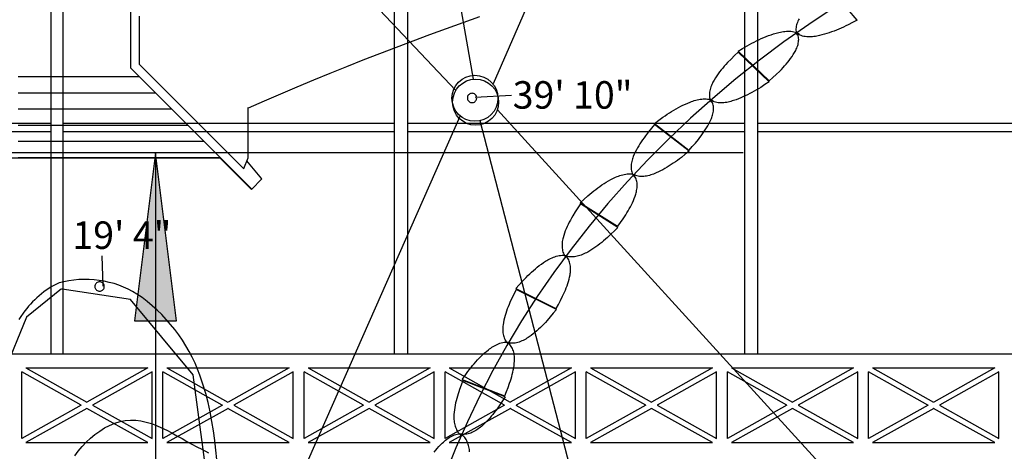
# Model space of a CAD drawing. Extents: x 114 to 4147, y -14 to 3155.
# Drawn here: x 882 to 1608, y 2300 to 2618 of the extents above; entities that cross this region are included whole.
import ezdxf
from ezdxf.enums import TextEntityAlignment as Align

# ---------------------------------------------------------------- set-up
doc = ezdxf.new("R2010")
doc.units = 0
doc.header["$MEASUREMENT"] = 0
for name, color, linetype in [('DETAILS', 2, 'Continuous'), ('FAN', 9, 'Continuous'), ('HOOP1', 9, 'Continuous'), ('NOTES', 1, 'Continuous'), ('OBLONGS', 9, 'Continuous'), ('OUTLINE', 9, 'Continuous'), ('SMSTEEL', 7, 'Continuous'), ('STEEL', 7, 'Continuous'), ('STEELDETAIL', 9, 'Continuous')]:
    doc.layers.add(name, color=color, linetype=linetype)
doc.styles.add('ARIAL', font='ARIAL.TTF')

# ---------------------------------------------------------------- blocks, each defined once
blk = doc.blocks.new('LONGARROW')
at = {"linetype": 'Continuous'}
blk.add_hatch(color=0, dxfattribs=at).paths.add_polyline_path([(0, 0), (2, -0.25), (2, 0.25)])
at = {"color": 0, "linetype": 'Continuous'}
blk.add_lwpolyline([(0, 0), (2, -0.25), (2, 0.25)], close=True, dxfattribs=at)

msp = doc.modelspace()

# ---------------------------------------------------------------- linework, layer by layer
at = {"layer": 'DETAILS', "color": 1, "linetype": 'Continuous'}
for p, q in [((963.54, 2624.55), (963.54, 2582.33)), ((970.04, 2620.42), (970.04, 2585.02)), ((1047.2, 2507.86), (970.04, 2585.02)), ((880.91, 2575.84), (970.02, 2575.84)), ((1053.35, 2492.52), (963.54, 2582.33)), ((880.91, 2563.84), (982.02, 2563.84)), ((994.02, 2551.84), (880.91, 2551.84)), ((1006.02, 2539.84), (880.91, 2539.84)), ((1018.02, 2527.84), (880.91, 2527.84)), ((1030.02, 2515.84), (880.91, 2515.84))]:
    msp.add_line(p, q, dxfattribs=at)
at = {"layer": 'FAN', "color": 7, "linetype": 'Continuous'}
for p, q in [((1128.05, 3077.67), (1216.08, 2573.79)), ((1436.99, 3041.84), (1230.82, 2570.4)), ((849.56, 2939.21), (1203.36, 2565.6)), ((1212.32, 2561.75), (1212.06, 2561.21)), ((1212.66, 2562.25), (1212.32, 2561.75)), ((1213.09, 2562.67), (1212.66, 2562.25)), ((1213.58, 2563.02), (1213.09, 2562.67)), ((1214.13, 2563.27), (1213.58, 2563.02)), ((1214.71, 2563.43), (1214.13, 2563.27)), ((1215.31, 2563.48), (1214.71, 2563.43)), ((1215.91, 2563.43), (1215.31, 2563.48)), ((1216.49, 2563.27), (1215.91, 2563.43)), ((1217.04, 2563.02), (1216.49, 2563.27)), ((1217.53, 2562.67), (1217.04, 2563.02)), ((1217.96, 2562.25), (1217.53, 2562.67)), ((1244.41, 2561.84), (1217.74, 2560.33)), ((1218.3, 2561.75), (1217.96, 2562.25)), ((1218.56, 2561.21), (1218.3, 2561.75)), ((1211.91, 2560.63), (1211.86, 2560.02)), ((1211.86, 2560.02), (1211.91, 2559.42)), ((1212.06, 2561.21), (1211.91, 2560.63)), ((1211.91, 2559.42), (1212.06, 2558.84)), ((1212.06, 2558.84), (1212.32, 2558.3)), ((1212.32, 2558.3), (1212.66, 2557.8)), ((1212.66, 2557.8), (1213.09, 2557.38)), ((1213.09, 2557.38), (1213.58, 2557.03)), ((1213.58, 2557.03), (1214.13, 2556.78)), ((1214.13, 2556.78), (1214.71, 2556.62)), ((1214.71, 2556.62), (1215.31, 2556.57)), ((1215.31, 2556.57), (1215.91, 2556.62)), ((1215.91, 2556.62), (1216.49, 2556.78)), ((1216.49, 2556.78), (1217.04, 2557.03)), ((1217.04, 2557.03), (1217.53, 2557.38)), ((1217.53, 2557.38), (1217.96, 2557.8)), ((1217.96, 2557.8), (1218.3, 2558.3)), ((1218.3, 2558.3), (1218.56, 2558.84)), ((1218.71, 2560.63), (1218.56, 2561.21)), ((1218.56, 2558.84), (1218.71, 2559.42)), ((1218.77, 2560.02), (1218.71, 2560.63)), ((1218.71, 2559.42), (1218.77, 2560.02)), ((1533.67, 2222.56), (1234.09, 2551.38)), ((1012.29, 2106.66), (1206.61, 2546.72)), ((1334.84, 2106.04), (1221.33, 2543.26))]:
    msp.add_line(p, q, dxfattribs=at)
msp.add_lwpolyline([(922.61, 2296.22), (925.19, 2299.76), (927.98, 2303.14), (930.97, 2306.34), (934.14, 2309.33), (937.47, 2312.08), (940.95, 2314.59), (944.55, 2316.82), (948.27, 2318.74), (952.09, 2320.34), (955.99, 2321.59), (959.83, 2322.38), (963.67, 2322.69), (967.5, 2322.57), (971.34, 2322.06), (975.17, 2321.2), (979, 2320.03), (982.81, 2318.61), (986.61, 2316.96), (990.39, 2315.14), (994.15, 2313.19), (997.89, 2311.15), (1001.6, 2309.07), (1005.28, 2306.98), (1008.93, 2304.93), (1012.55, 2302.96), (1016.12, 2301.12), (1021.12, 2298.51)], dxfattribs=at)
for centre in [(1217.45, 2559.78), (1217.45, 2559.78), (1217.95, 2556.92)]:
    msp.add_circle(centre, 16.97, dxfattribs=at)
at = {"layer": 'HOOP1', "color": 1, "linetype": 'Continuous'}
for p, q in [((1499.05, 2617.31), (1478.93, 2641.13)), ((1434.25, 2571.85), (1411.37, 2593.72)), ((1411.38, 2594.58), (1434.2, 2572.66)), ((1349.81, 2541.32), (1375.15, 2521.58)), ((1375.3, 2520.79), (1349.9, 2540.47)), ((1295.01, 2482.78), (1322.6, 2465.44)), ((1322.84, 2464.67), (1295.2, 2481.94)), ((1247.58, 2419.61), (1277.12, 2404.86)), ((1277.46, 2404.11), (1247.87, 2418.79)), ((1208.05, 2352.5), (1239.21, 2340.5)), ((1239.63, 2339.79), (1208.44, 2351.71))]:
    msp.add_line(p, q, dxfattribs=at)
at = {"layer": 'HOOP1', "color": 7, "linetype": 'Continuous'}
msp.add_lwpolyline([(1482.21, 2626.73), (1463.43, 2614.25), (1445.08, 2601.29), (1427.17, 2587.88), (1409.72, 2574.03), (1392.74, 2559.74), (1376.25, 2545.02), (1360.26, 2529.9), (1344.78, 2514.39), (1329.83, 2498.48), (1315.42, 2482.21), (1301.57, 2465.58), (1288.27, 2448.61), (1275.55, 2431.32), (1263.42, 2413.71), (1251.88, 2395.8), (1240.96, 2377.6), (1230.64, 2359.14), (1220.95, 2340.43), (1211.89, 2321.48), (1203.47, 2302.31), (1195.7, 2282.94)], dxfattribs=at)
at = {"layer": 'HOOP1', "color": 1, "linetype": 'Continuous'}
for points in [[(1456.38, 2618.44), (1455.92, 2617.55), (1455.5, 2616.64), (1455.11, 2615.71), (1454.77, 2614.76), (1454.48, 2613.81), (1454.25, 2612.85), (1454.09, 2611.89), (1454, 2610.94), (1453.99, 2610), (1454.06, 2609.08), (1454.23, 2608.19), (1454.49, 2607.32), (1454.86, 2606.48)], [(1499.05, 2617.31), (1495.73, 2615.58), (1492.38, 2613.89), (1490.69, 2613.07), (1488.99, 2612.27), (1487.28, 2611.49), (1485.55, 2610.73), (1483.82, 2610.01), (1482.08, 2609.32), (1480.33, 2608.66), (1478.56, 2608.04), (1476.78, 2607.46), (1474.99, 2606.92), (1473.19, 2606.43), (1471.38, 2605.99), (1470.38, 2605.78), (1469.35, 2605.58), (1468.31, 2605.4), (1467.25, 2605.25), (1466.19, 2605.14), (1465.12, 2605.06), (1464.05, 2605.02), (1462.98, 2605.03), (1461.93, 2605.09), (1460.89, 2605.21), (1459.88, 2605.39), (1458.89, 2605.63), (1457.93, 2605.95), (1457.01, 2606.35), (1456.13, 2606.82), (1455.3, 2607.39)], [(1411.38, 2594.58), (1414.72, 2596.56), (1418.09, 2598.5), (1419.79, 2599.44), (1421.5, 2600.36), (1423.23, 2601.26), (1424.96, 2602.14), (1426.71, 2602.98), (1428.47, 2603.8), (1430.25, 2604.57), (1432.04, 2605.31), (1433.85, 2606.01), (1435.67, 2606.66), (1437.5, 2607.26), (1439.36, 2607.81), (1440.39, 2608.09), (1441.45, 2608.35), (1442.53, 2608.59), (1443.63, 2608.8), (1444.74, 2608.98), (1445.85, 2609.12), (1446.97, 2609.22), (1448.08, 2609.26), (1449.19, 2609.25), (1450.28, 2609.19), (1451.36, 2609.05), (1452.41, 2608.85), (1453.43, 2608.58), (1454.42, 2608.22), (1455.37, 2607.78), (1456.28, 2607.24)], [(1434.39, 2572.65), (1436.98, 2575), (1439.54, 2577.4), (1442.06, 2579.86), (1443.3, 2581.11), (1444.51, 2582.39), (1445.69, 2583.68), (1446.85, 2585), (1447.97, 2586.34), (1449.06, 2587.71), (1450.11, 2589.1), (1451.12, 2590.52), (1452.08, 2591.98), (1452.99, 2593.46), (1453.43, 2594.24), (1453.86, 2595.05), (1454.26, 2595.89), (1454.64, 2596.77), (1454.99, 2597.66), (1455.29, 2598.57), (1455.55, 2599.49), (1455.76, 2600.42), (1455.92, 2601.34), (1456.01, 2602.26), (1456.03, 2603.17), (1455.98, 2604.06), (1455.85, 2604.93), (1455.63, 2605.76), (1455.32, 2606.57), (1454.91, 2607.34)], [(1411.37, 2593.72), (1408.76, 2591.23), (1406.19, 2588.68), (1403.67, 2586.08), (1402.43, 2584.75), (1401.23, 2583.4), (1400.05, 2582.02), (1398.9, 2580.63), (1397.79, 2579.21), (1396.72, 2577.77), (1395.69, 2576.29), (1394.7, 2574.79), (1393.77, 2573.26), (1392.89, 2571.69), (1392.46, 2570.86), (1392.06, 2570), (1391.68, 2569.09), (1391.33, 2568.17), (1391.02, 2567.22), (1390.75, 2566.25), (1390.53, 2565.28), (1390.36, 2564.3), (1390.25, 2563.32), (1390.21, 2562.36), (1390.23, 2561.41), (1390.34, 2560.48), (1390.52, 2559.57), (1390.79, 2558.7), (1391.15, 2557.87), (1391.61, 2557.09)], [(1434.25, 2571.85), (1431.15, 2569.83), (1428.02, 2567.84), (1426.43, 2566.87), (1424.84, 2565.92), (1423.23, 2564.99), (1421.6, 2564.08), (1419.97, 2563.21), (1418.32, 2562.36), (1416.66, 2561.55), (1414.98, 2560.77), (1413.28, 2560.03), (1411.57, 2559.34), (1409.84, 2558.69), (1408.09, 2558.09), (1407.12, 2557.79), (1406.12, 2557.5), (1405.1, 2557.23), (1404.06, 2556.98), (1403.01, 2556.77), (1401.95, 2556.6), (1400.89, 2556.47), (1399.82, 2556.38), (1398.77, 2556.35), (1397.72, 2556.38), (1396.7, 2556.47), (1395.69, 2556.62), (1394.7, 2556.85), (1393.75, 2557.16), (1392.82, 2557.55), (1391.94, 2558.03)], [(1349.81, 2541.32), (1352.89, 2543.59), (1356.01, 2545.83), (1357.59, 2546.92), (1359.19, 2547.99), (1360.8, 2549.05), (1362.42, 2550.07), (1364.06, 2551.07), (1365.71, 2552.04), (1367.38, 2552.97), (1369.07, 2553.87), (1370.78, 2554.72), (1372.51, 2555.53), (1374.26, 2556.29), (1376.03, 2557.01), (1377.03, 2557.38), (1378.06, 2557.74), (1379.12, 2558.08), (1380.19, 2558.38), (1381.28, 2558.66), (1382.37, 2558.9), (1383.48, 2559.09), (1384.58, 2559.23), (1385.68, 2559.32), (1386.77, 2559.35), (1387.85, 2559.32), (1388.92, 2559.21), (1389.96, 2559.03), (1390.98, 2558.76), (1391.97, 2558.41), (1392.93, 2557.97)], [(1375.34, 2521.59), (1377.63, 2524.17), (1379.89, 2526.79), (1382.1, 2529.46), (1383.18, 2530.82), (1384.23, 2532.2), (1385.25, 2533.59), (1386.24, 2535.01), (1387.2, 2536.44), (1388.11, 2537.9), (1388.99, 2539.38), (1389.82, 2540.88), (1390.6, 2542.41), (1391.33, 2543.97), (1391.68, 2544.79), (1392, 2545.64), (1392.3, 2546.52), (1392.57, 2547.43), (1392.8, 2548.36), (1392.99, 2549.29), (1393.14, 2550.23), (1393.23, 2551.18), (1393.27, 2552.11), (1393.25, 2553.03), (1393.16, 2553.93), (1393, 2554.81), (1392.77, 2555.65), (1392.45, 2556.46), (1392.05, 2557.23), (1391.56, 2557.94)], [(1349.9, 2540.47), (1347.61, 2537.75), (1345.35, 2534.98), (1343.16, 2532.15), (1342.09, 2530.72), (1341.06, 2529.27), (1340.05, 2527.8), (1339.08, 2526.3), (1338.14, 2524.79), (1337.25, 2523.26), (1336.41, 2521.7), (1335.61, 2520.12), (1334.87, 2518.52), (1334.18, 2516.89), (1333.86, 2516.01), (1333.56, 2515.11), (1333.29, 2514.17), (1333.05, 2513.21), (1332.86, 2512.23), (1332.71, 2511.24), (1332.62, 2510.25), (1332.57, 2509.26), (1332.58, 2508.28), (1332.66, 2507.32), (1332.8, 2506.38), (1333.02, 2505.47), (1333.31, 2504.59), (1333.68, 2503.76), (1334.13, 2502.97), (1334.68, 2502.25)], [(1375.3, 2520.79), (1372.46, 2518.49), (1369.58, 2516.23), (1368.12, 2515.12), (1366.64, 2514.02), (1365.15, 2512.95), (1363.65, 2511.91), (1362.13, 2510.89), (1360.59, 2509.89), (1359.03, 2508.94), (1357.46, 2508.01), (1355.86, 2507.13), (1354.25, 2506.29), (1352.61, 2505.49), (1350.95, 2504.73), (1350.01, 2504.34), (1349.04, 2503.96), (1348.05, 2503.6), (1347.04, 2503.26), (1346.02, 2502.96), (1344.98, 2502.69), (1343.94, 2502.47), (1342.89, 2502.29), (1341.84, 2502.17), (1340.8, 2502.1), (1339.77, 2502.1), (1338.75, 2502.16), (1337.75, 2502.3), (1336.77, 2502.52), (1335.82, 2502.82), (1334.89, 2503.21)], [(1295.01, 2482.78), (1297.8, 2485.32), (1300.64, 2487.83), (1302.08, 2489.06), (1303.54, 2490.27), (1305.01, 2491.47), (1306.5, 2492.64), (1308.01, 2493.78), (1309.54, 2494.89), (1311.09, 2495.97), (1312.66, 2497.01), (1314.26, 2498.01), (1315.88, 2498.97), (1317.52, 2499.89), (1319.19, 2500.76), (1320.15, 2501.22), (1321.14, 2501.67), (1322.15, 2502.1), (1323.19, 2502.51), (1324.24, 2502.88), (1325.31, 2503.21), (1326.39, 2503.5), (1327.47, 2503.74), (1328.55, 2503.92), (1329.64, 2504.05), (1330.71, 2504.11), (1331.78, 2504.1), (1332.84, 2504.02), (1333.87, 2503.85), (1334.89, 2503.59), (1335.88, 2503.24)], [(1322.78, 2465.47), (1324.75, 2468.24), (1326.69, 2471.06), (1328.57, 2473.92), (1329.47, 2475.37), (1330.35, 2476.84), (1331.2, 2478.32), (1332.01, 2479.82), (1332.79, 2481.33), (1333.52, 2482.86), (1334.21, 2484.41), (1334.86, 2485.98), (1335.45, 2487.57), (1335.98, 2489.17), (1336.23, 2490.03), (1336.45, 2490.91), (1336.64, 2491.82), (1336.8, 2492.76), (1336.91, 2493.7), (1336.99, 2494.65), (1337.02, 2495.6), (1336.99, 2496.55), (1336.92, 2497.48), (1336.78, 2498.39), (1336.58, 2499.28), (1336.32, 2500.13), (1335.98, 2500.95), (1335.58, 2501.71), (1335.09, 2502.43), (1334.52, 2503.09)], [(1295.2, 2481.94), (1293.25, 2479.03), (1291.34, 2476.06), (1289.5, 2473.05), (1288.61, 2471.53), (1287.76, 2469.99), (1286.93, 2468.43), (1286.15, 2466.86), (1285.4, 2465.27), (1284.7, 2463.67), (1284.05, 2462.05), (1283.45, 2460.41), (1282.9, 2458.75), (1282.42, 2457.07), (1282.2, 2456.16), (1282.01, 2455.23), (1281.86, 2454.26), (1281.74, 2453.28), (1281.67, 2452.29), (1281.65, 2451.29), (1281.67, 2450.29), (1281.75, 2449.31), (1281.88, 2448.33), (1282.08, 2447.39), (1282.34, 2446.47), (1282.66, 2445.58), (1283.05, 2444.74), (1283.52, 2443.96), (1284.06, 2443.22), (1284.68, 2442.56)], [(1322.84, 2464.67), (1320.29, 2462.12), (1317.7, 2459.61), (1315.04, 2457.16), (1313.69, 2455.95), (1312.32, 2454.78), (1310.93, 2453.62), (1309.52, 2452.5), (1308.09, 2451.41), (1306.63, 2450.35), (1305.15, 2449.32), (1303.65, 2448.34), (1302.12, 2447.4), (1300.56, 2446.5), (1299.67, 2446.02), (1298.75, 2445.55), (1297.8, 2445.1), (1296.83, 2444.68), (1295.84, 2444.29), (1294.84, 2443.93), (1293.82, 2443.62), (1292.8, 2443.35), (1291.77, 2443.13), (1290.75, 2442.97), (1289.72, 2442.88), (1288.71, 2442.85), (1287.7, 2442.9), (1286.71, 2443.02), (1285.73, 2443.23), (1284.78, 2443.53)], [(1247.58, 2419.61), (1250.05, 2422.39), (1252.58, 2425.14), (1255.17, 2427.84), (1256.49, 2429.16), (1257.83, 2430.46), (1259.2, 2431.73), (1260.58, 2432.97), (1261.99, 2434.18), (1263.43, 2435.36), (1264.89, 2436.5), (1266.39, 2437.6), (1267.91, 2438.66), (1269.46, 2439.67), (1270.37, 2440.23), (1271.3, 2440.77), (1272.27, 2441.29), (1273.25, 2441.78), (1274.26, 2442.24), (1275.29, 2442.67), (1276.33, 2443.05), (1277.38, 2443.39), (1278.44, 2443.67), (1279.5, 2443.89), (1280.56, 2444.05), (1281.62, 2444.13), (1282.67, 2444.14), (1283.71, 2444.07), (1284.74, 2443.91), (1285.76, 2443.66)], [(1277.3, 2404.9), (1278.92, 2407.85), (1280.51, 2410.83), (1282.03, 2413.85), (1282.76, 2415.38), (1283.45, 2416.92), (1284.12, 2418.47), (1284.75, 2420.03), (1285.34, 2421.61), (1285.88, 2423.19), (1286.38, 2424.79), (1286.83, 2426.41), (1287.22, 2428.03), (1287.56, 2429.67), (1287.7, 2430.55), (1287.82, 2431.46), (1287.9, 2432.39), (1287.94, 2433.34), (1287.94, 2434.29), (1287.89, 2435.24), (1287.8, 2436.19), (1287.66, 2437.13), (1287.47, 2438.05), (1287.23, 2438.94), (1286.92, 2439.8), (1286.56, 2440.62), (1286.13, 2441.4), (1285.63, 2442.12), (1285.07, 2442.78), (1284.43, 2443.38)], [(1247.87, 2418.79), (1246.29, 2415.71), (1244.74, 2412.58), (1243.27, 2409.42), (1242.58, 2407.82), (1241.91, 2406.21), (1241.28, 2404.58), (1240.69, 2402.95), (1240.14, 2401.31), (1239.64, 2399.65), (1239.18, 2397.98), (1238.79, 2396.3), (1238.45, 2394.61), (1238.17, 2392.9), (1238.06, 2391.97), (1237.99, 2391.01), (1237.95, 2390.04), (1237.96, 2389.04), (1238.01, 2388.05), (1238.11, 2387.05), (1238.25, 2386.06), (1238.45, 2385.09), (1238.71, 2384.14), (1239.01, 2383.21), (1239.38, 2382.33), (1239.81, 2381.48), (1240.3, 2380.69), (1240.86, 2379.95), (1241.48, 2379.27), (1242.18, 2378.67)], [(1277.46, 2404.11), (1275.23, 2401.35), (1272.94, 2398.62), (1270.6, 2395.93), (1269.4, 2394.62), (1268.18, 2393.32), (1266.93, 2392.05), (1265.67, 2390.8), (1264.38, 2389.59), (1263.06, 2388.4), (1261.71, 2387.25), (1260.34, 2386.14), (1258.93, 2385.06), (1257.49, 2384.03), (1256.66, 2383.47), (1255.79, 2382.92), (1254.89, 2382.39), (1253.97, 2381.88), (1253.03, 2381.4), (1252.07, 2380.96), (1251.1, 2380.55), (1250.11, 2380.19), (1249.11, 2379.89), (1248.11, 2379.64), (1247.11, 2379.45), (1246.1, 2379.33), (1245.1, 2379.29), (1244.11, 2379.32), (1243.12, 2379.44), (1242.15, 2379.65)], [(1208.05, 2352.5), (1210.17, 2355.49), (1212.35, 2358.45), (1214.6, 2361.37), (1215.76, 2362.8), (1216.94, 2364.21), (1218.14, 2365.6), (1219.37, 2366.96), (1220.62, 2368.3), (1221.91, 2369.6), (1223.23, 2370.86), (1224.58, 2372.09), (1225.97, 2373.28), (1227.39, 2374.43), (1228.22, 2375.07), (1229.1, 2375.69), (1230, 2376.29), (1230.92, 2376.87), (1231.88, 2377.42), (1232.85, 2377.94), (1233.84, 2378.41), (1234.85, 2378.84), (1235.87, 2379.21), (1236.9, 2379.53), (1237.94, 2379.78), (1238.98, 2379.96), (1240.02, 2380.06), (1241.05, 2380.09), (1242.09, 2380.02), (1243.11, 2379.86)], [(1239.38, 2340.56), (1240.65, 2343.64), (1241.87, 2346.76), (1243.01, 2349.91), (1243.55, 2351.5), (1244.06, 2353.09), (1244.53, 2354.69), (1244.96, 2356.3), (1245.36, 2357.92), (1245.71, 2359.55), (1246.01, 2361.18), (1246.26, 2362.82), (1246.46, 2364.47), (1246.59, 2366.12), (1246.63, 2367.02), (1246.63, 2367.94), (1246.6, 2368.88), (1246.52, 2369.82), (1246.41, 2370.77), (1246.25, 2371.72), (1246.04, 2372.66), (1245.79, 2373.57), (1245.48, 2374.47), (1245.13, 2375.33), (1244.72, 2376.15), (1244.26, 2376.93), (1243.74, 2377.66), (1243.16, 2378.33), (1242.52, 2378.94), (1241.82, 2379.47)], [(1208.44, 2351.71), (1207.23, 2348.49), (1206.07, 2345.24), (1205.52, 2343.59), (1204.99, 2341.95), (1204.49, 2340.29), (1204.03, 2338.62), (1203.59, 2336.95), (1203.2, 2335.27), (1202.86, 2333.59), (1202.56, 2331.9), (1202.31, 2330.2), (1202.12, 2328.5), (1201.99, 2326.8), (1201.92, 2325.09), (1201.92, 2324.14), (1201.96, 2323.17), (1202.05, 2322.19), (1202.17, 2321.2), (1202.35, 2320.21), (1202.57, 2319.23), (1202.83, 2318.26), (1203.15, 2317.31), (1203.52, 2316.39), (1203.94, 2315.5), (1204.41, 2314.66), (1204.94, 2313.86), (1205.52, 2313.12), (1206.16, 2312.44), (1206.86, 2311.83), (1207.62, 2311.29)], [(1239.63, 2339.79), (1237.75, 2336.84), (1235.81, 2333.92), (1233.8, 2331.03), (1232.77, 2329.62), (1231.71, 2328.22), (1230.63, 2326.84), (1229.52, 2325.48), (1228.38, 2324.16), (1227.21, 2322.86), (1226.01, 2321.59), (1224.78, 2320.36), (1223.51, 2319.17), (1222.21, 2318.01), (1221.44, 2317.37), (1220.64, 2316.75), (1219.81, 2316.13), (1218.95, 2315.54), (1218.06, 2314.98), (1217.16, 2314.46), (1216.23, 2313.97), (1215.29, 2313.52), (1214.33, 2313.13), (1213.37, 2312.79), (1212.39, 2312.52), (1211.41, 2312.31), (1210.43, 2312.18), (1209.44, 2312.12), (1208.46, 2312.15), (1207.48, 2312.27)], [(1187.44, 2299.02), (1188.56, 2300.44), (1189.72, 2301.82), (1190.92, 2303.16), (1192.15, 2304.47), (1193.43, 2305.74), (1194.19, 2306.45), (1194.98, 2307.15), (1195.81, 2307.83), (1196.67, 2308.5), (1197.55, 2309.13), (1198.46, 2309.73), (1199.4, 2310.29), (1200.35, 2310.8), (1201.33, 2311.26), (1202.31, 2311.67), (1203.31, 2312.01), (1204.32, 2312.28), (1205.34, 2312.48), (1206.36, 2312.6), (1207.38, 2312.63), (1208.41, 2312.56)], [(1213.53, 2299.21), (1213.46, 2300.12), (1213.35, 2301.04), (1213.2, 2301.97), (1213.01, 2302.91), (1212.78, 2303.85), (1212.5, 2304.77), (1212.19, 2305.68), (1211.82, 2306.57), (1211.41, 2307.43), (1210.96, 2308.25), (1210.45, 2309.03), (1209.9, 2309.76), (1209.3, 2310.44), (1208.64, 2311.05), (1207.93, 2311.59), (1207.17, 2312.06)]]:
    msp.add_lwpolyline(points, dxfattribs=at)
at = {"layer": 'NOTES', "color": 5, "linetype": 'Continuous'}
for p, q in [((1415.15, 2519.63), (858.42, 2519.63)), ((982.14, 2519.63), (982.14, 1764.59))]:
    msp.add_line(p, q, dxfattribs=at)
at = {"layer": 'OBLONGS', "color": 7, "linetype": 'Continuous'}
for p, q in [((942.62, 2443.62), (943.31, 2421.35)), ((938.67, 2423.7), (938.24, 2423.27)), ((939.16, 2424.04), (938.67, 2423.7)), ((939.71, 2424.3), (939.16, 2424.04)), ((940.29, 2424.45), (939.71, 2424.3)), ((940.89, 2424.5), (940.29, 2424.45)), ((941.49, 2424.45), (940.89, 2424.5)), ((942.07, 2424.3), (941.49, 2424.45)), ((942.62, 2424.04), (942.07, 2424.3)), ((943.11, 2423.7), (942.62, 2424.04)), ((943.53, 2423.27), (943.11, 2423.7)), ((937.48, 2421.65), (937.43, 2421.05)), ((937.43, 2421.05), (937.48, 2420.45)), ((937.64, 2422.23), (937.48, 2421.65)), ((937.48, 2420.45), (937.64, 2419.87)), ((937.89, 2422.78), (937.64, 2422.23)), ((937.64, 2419.87), (937.89, 2419.32)), ((938.24, 2423.27), (937.89, 2422.78)), ((937.89, 2419.32), (938.24, 2418.83)), ((938.24, 2418.83), (938.67, 2418.4)), ((938.67, 2418.4), (939.16, 2418.06)), ((939.16, 2418.06), (939.71, 2417.8)), ((939.71, 2417.8), (940.29, 2417.65)), ((940.29, 2417.65), (940.89, 2417.59)), ((940.89, 2417.59), (941.49, 2417.65)), ((941.49, 2417.65), (942.07, 2417.8)), ((942.07, 2417.8), (942.62, 2418.06)), ((942.62, 2418.06), (943.11, 2418.4)), ((943.11, 2418.4), (943.53, 2418.83)), ((943.88, 2422.78), (943.53, 2423.27)), ((943.53, 2418.83), (943.88, 2419.32)), ((944.13, 2422.23), (943.88, 2422.78)), ((943.88, 2419.32), (944.13, 2419.87)), ((944.29, 2421.65), (944.13, 2422.23)), ((944.13, 2419.87), (944.29, 2420.45)), ((944.34, 2421.05), (944.29, 2421.65)), ((944.29, 2420.45), (944.34, 2421.05))]:
    msp.add_line(p, q, dxfattribs=at)
for points in [[(911.08, 2423.76), (909.11, 2422.84), (907.17, 2421.84), (905.27, 2420.77), (903.41, 2419.62), (901.58, 2418.39), (899.8, 2417.1), (898.05, 2415.75), (896.36, 2414.33), (894.7, 2412.86), (893.1, 2411.34), (891.54, 2409.77), (890.03, 2408.16), (888.57, 2406.5), (887.17, 2404.81), (885.82, 2403.09), (884.52, 2401.34), (882.91, 2399.06), (881.33, 2396.74)], [(1027.32, 2293.51), (1026.63, 2300.6), (1025.8, 2307.67), (1024.83, 2314.7), (1023.69, 2321.69), (1022.36, 2328.63), (1020.82, 2335.52), (1019.07, 2342.35), (1017.07, 2349.12), (1014.81, 2355.81), (1013.12, 2360.24), (1011.23, 2364.63), (1009.16, 2368.96), (1006.91, 2373.22), (1004.49, 2377.41), (1001.9, 2381.5), (999.16, 2385.51), (996.26, 2389.4), (993.21, 2393.18), (990.03, 2396.84), (986.71, 2400.36), (983.26, 2403.73), (979.68, 2406.94), (975.99, 2409.99), (972.19, 2412.87), (968.28, 2415.56), (965.18, 2417.45), (961.95, 2419.16), (958.6, 2420.68), (955.15, 2422.03), (951.61, 2423.19), (947.99, 2424.16), (944.31, 2424.96), (940.59, 2425.57), (936.84, 2426), (933.08, 2426.24), (929.32, 2426.29), (925.58, 2426.16), (921.87, 2425.84), (918.2, 2425.33), (914.6, 2424.64), (911.08, 2423.76)], [(912.87, 2419.45), (886.91, 2398.6), (870.53, 2358.1)], [(872.06, 1089.35), (932.48, 1125.09), (958.81, 1208.12), (942.57, 1303.4), (925.77, 1394.52), (907.54, 1474.21), (889.31, 1542.78), (879.85, 1590.05), (885.25, 1651.14), (912.73, 1714.29), (941.69, 1784.09), (960.86, 1854.56), (992.02, 1938.11), (1010.45, 2024.3), (1021.41, 2092.75), (1025.8, 2171.32), (1025.02, 2242.35), (1009.81, 2355.88), (963.58, 2411.47), (913.25, 2419.08)]]:
    msp.add_lwpolyline(points, dxfattribs=at)
at = {"layer": 'OUTLINE', "color": 94, "linetype": 'Continuous'}
for p, q in [((1220.91, 2619.69), (1208.54, 2615.36)), ((1208.54, 2615.36), (1196.19, 2610.95)), ((1183.88, 2606.47), (1171.59, 2601.91)), ((1196.19, 2610.95), (1183.88, 2606.47)), ((1171.59, 2601.91), (1159.32, 2597.29)), ((1147.09, 2592.59), (1134.88, 2587.82)), ((1159.32, 2597.29), (1147.09, 2592.59)), ((1134.88, 2587.82), (1122.7, 2582.98)), ((1110.55, 2578.07), (1098.43, 2573.08)), ((1122.7, 2582.98), (1110.55, 2578.07)), ((1098.43, 2573.08), (1086.33, 2568.03)), ((1074.27, 2562.9), (1062.24, 2557.7)), ((1086.33, 2568.03), (1074.27, 2562.9)), ((1062.24, 2557.7), (1050.24, 2552.43)), ((1050.33, 2515.92), (1050.33, 2552.95)), ((729.22, 2515.92), (1029.44, 2515.92)), ((1029.44, 2515.92), (1052.76, 2492.59)), ((1047.11, 2507.93), (1050.33, 2515.92)), ((1060.54, 2500.37), (1049.41, 2513.63)), ((1052.76, 2492.59), (1060.54, 2500.37))]:
    msp.add_line(p, q, dxfattribs=at)
at = {"layer": 'SMSTEEL', "color": 3, "linetype": 'Continuous'}
for p, q in [((905, 2896.31), (905, 2371.15)), ((913.99, 2371.15), (913.99, 2896.31)), ((1158, 2896.31), (1158, 2371.15)), ((1167.99, 2371.15), (1167.99, 2896.31)), ((1416, 2896.31), (1416, 2371.15)), ((1425.99, 2371.15), (1425.99, 2896.31)), ((905, 2541.28), (668.36, 2541.28)), ((1158, 2541.28), (913.99, 2541.28)), ((1416, 2541.28), (1167.99, 2541.28)), ((1679.77, 2541.28), (1425.99, 2541.28)), ((668.36, 2535.28), (905, 2535.28)), ((913.99, 2535.28), (1158, 2535.28)), ((1167.99, 2535.28), (1416, 2535.28)), ((1425.99, 2535.28), (1679.77, 2535.28))]:
    msp.add_line(p, q, dxfattribs=at)
at = {"layer": 'STEEL', "color": 4, "linetype": 'Continuous'}
msp.add_line((1866.4, 2371.15), (459.51, 2371.15), dxfattribs=at)
at = {"layer": 'STEELDETAIL', "color": 7, "linetype": 'Continuous'}
for p, q in [((883.51, 2309.08), (883.51, 2358.15)), ((927.29, 2333.63), (883.51, 2358.15)), ((886.51, 2361.15), (976.51, 2361.15)), ((886.51, 2361.15), (931.49, 2335.96)), ((976.51, 2361.15), (931.54, 2335.97)), ((979.51, 2358.15), (935.74, 2333.64)), ((979.51, 2309.08), (979.51, 2358.15)), ((987.51, 2309.08), (987.51, 2358.15)), ((1031.29, 2333.63), (987.51, 2358.15)), ((990.51, 2361.15), (1080.51, 2361.15)), ((990.51, 2361.15), (1035.49, 2335.96)), ((1080.51, 2361.15), (1035.54, 2335.97)), ((1083.51, 2358.15), (1039.74, 2333.64)), ((1083.51, 2309.08), (1083.51, 2358.15)), ((1091.51, 2309.08), (1091.51, 2358.15)), ((1135.29, 2333.63), (1091.51, 2358.15)), ((1094.51, 2361.15), (1184.51, 2361.15)), ((1094.51, 2361.15), (1139.49, 2335.96)), ((1184.51, 2361.15), (1139.54, 2335.97)), ((1187.51, 2358.15), (1143.74, 2333.64)), ((1187.51, 2309.08), (1187.51, 2358.15)), ((1195.51, 2309.08), (1195.51, 2358.15)), ((1239.29, 2333.63), (1195.51, 2358.15)), ((1198.51, 2361.15), (1288.51, 2361.15)), ((1198.51, 2361.15), (1243.49, 2335.96)), ((1288.51, 2361.15), (1243.54, 2335.97)), ((1291.51, 2358.15), (1247.74, 2333.64)), ((1291.51, 2309.08), (1291.51, 2358.15)), ((1299.51, 2309.08), (1299.51, 2358.15)), ((1343.29, 2333.63), (1299.51, 2358.15)), ((1302.51, 2361.15), (1392.51, 2361.15)), ((1302.51, 2361.15), (1347.49, 2335.96)), ((1392.51, 2361.15), (1347.54, 2335.97)), ((1395.51, 2358.15), (1351.74, 2333.64)), ((1395.51, 2309.08), (1395.51, 2358.15)), ((1403.51, 2309.08), (1403.51, 2358.15)), ((1447.29, 2333.63), (1403.51, 2358.15)), ((1406.51, 2361.15), (1496.51, 2361.15)), ((1406.51, 2361.15), (1451.49, 2335.96)), ((1496.51, 2361.15), (1451.54, 2335.97)), ((1499.51, 2358.15), (1455.74, 2333.64)), ((1499.51, 2309.08), (1499.51, 2358.15)), ((1507.51, 2309.08), (1507.51, 2358.15)), ((1551.29, 2333.63), (1507.51, 2358.15)), ((1510.51, 2361.15), (1600.51, 2361.15)), ((1510.51, 2361.15), (1555.49, 2335.96)), ((1600.51, 2361.15), (1555.54, 2335.97)), ((1603.51, 2358.15), (1559.74, 2333.64)), ((1603.51, 2309.08), (1603.51, 2358.15)), ((927.35, 2333.62), (883.51, 2309.08)), ((931.55, 2331.29), (886.51, 2306.08)), ((976.51, 2306.08), (931.48, 2331.29)), ((935.68, 2333.62), (979.51, 2309.08)), ((1031.35, 2333.62), (987.51, 2309.08)), ((1035.55, 2331.29), (990.51, 2306.08)), ((1080.51, 2306.08), (1035.48, 2331.29)), ((1039.68, 2333.62), (1083.51, 2309.08)), ((1135.35, 2333.62), (1091.51, 2309.08)), ((1139.55, 2331.29), (1094.51, 2306.08)), ((1184.51, 2306.08), (1139.48, 2331.29)), ((1143.68, 2333.62), (1187.51, 2309.08)), ((1239.35, 2333.62), (1195.51, 2309.08)), ((1243.55, 2331.29), (1198.51, 2306.08)), ((1288.51, 2306.08), (1243.48, 2331.29)), ((1247.68, 2333.62), (1291.51, 2309.08)), ((1343.35, 2333.62), (1299.51, 2309.08)), ((1347.55, 2331.29), (1302.51, 2306.08)), ((1392.51, 2306.08), (1347.48, 2331.29)), ((1351.68, 2333.62), (1395.51, 2309.08)), ((1447.35, 2333.62), (1403.51, 2309.08)), ((1451.55, 2331.29), (1406.51, 2306.08)), ((1496.51, 2306.08), (1451.48, 2331.29)), ((1455.68, 2333.62), (1499.51, 2309.08)), ((1551.35, 2333.62), (1507.51, 2309.08)), ((1555.55, 2331.29), (1510.51, 2306.08)), ((1600.51, 2306.08), (1555.48, 2331.29)), ((1559.68, 2333.62), (1603.51, 2309.08)), ((886.51, 2306.08), (976.51, 2306.08)), ((990.51, 2306.08), (1080.51, 2306.08)), ((1094.51, 2306.08), (1184.51, 2306.08)), ((1198.51, 2306.08), (1288.51, 2306.08)), ((1302.51, 2306.08), (1392.51, 2306.08)), ((1406.51, 2306.08), (1496.51, 2306.08)), ((1510.51, 2306.08), (1600.51, 2306.08))]:
    msp.add_line(p, q, dxfattribs=at)

# ---------------------------------------------------------------- block references
at = {"layer": 'NOTES', "color": 5, "linetype": 'Continuous', "xscale": 61.85965705379102, "yscale": 61.85965705379102, "rotation": 270.0000000000001}
msp.add_blockref('LONGARROW', (982.14, 2519.63), dxfattribs=at)

# ---------------------------------------------------------------- texts
at = {"layer": 'FAN', "color": 5, "linetype": 'Continuous', "style": 'ARIAL'}
msp.add_text('39\' 10"', height=20.25, dxfattribs=at).set_placement((1289.43, 2552.14), align=Align.CENTER)
at = {"layer": 'OBLONGS', "color": 5, "linetype": 'Continuous', "style": 'ARIAL'}
msp.add_text('19\' 4"', height=20.25, dxfattribs=at).set_placement((957.33, 2448.81), align=Align.CENTER)

doc.saveas('drawing.dxf')
